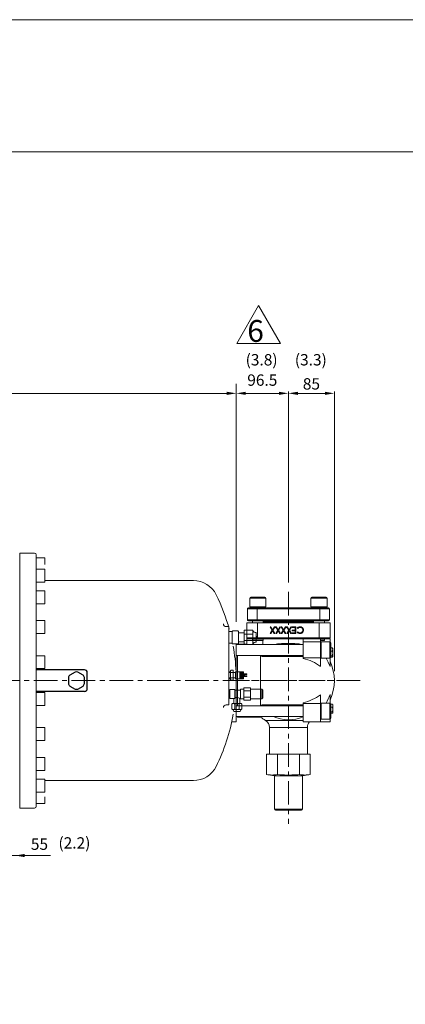
# Model space of a CAD drawing. Extents: x -9738 to -4782, y -7147 to -3435.
# Drawn here: x -8368 to -7655, y -5257 to -3435 of the extents above; entities that cross this region are included whole.
import ezdxf
from ezdxf.enums import TextEntityAlignment as Align

# ---------------------------------------------------------------- set-up
doc = ezdxf.new("R2010")
doc.units = 0
doc.header["$LTSCALE"] = 35
doc.header["$MEASUREMENT"] = 0
doc.linetypes.add('CENTER', pattern=[2, 1.25, -0.25, 0.25, -0.25])
doc.layers.get('0').update_dxf_attribs({"linetype": 'CONTINUOUS', "lineweight": 9})
for name, color, linetype, lineweight in [('CEN', 1, 'CENTER', 5), ('DIM', 2, 'CONTINUOUS', 5), ('HAT', 3, 'CONTINUOUS', 5), ('ORIN', 4, 'CONTINUOUS', 5), ('TEXT', 3, 'CONTINUOUS', 5)]:
    doc.layers.add(name, color=color, linetype=linetype, lineweight=lineweight)
doc.styles.add('STSL', font='ROMANS', dxfattribs={"bigfont": 'stsl'})

# ---------------------------------------------------------------- blocks, each defined once
blk = doc.blocks.new('CON1')
at = {"layer": 'HAT'}
for p, q in [((6.5, 10.7), (0, 10.7)), ((6.5, 11.2), (6.5, -11.3)), ((17, 12), (7.2, 12)), ((17.7, -11.3), (17.7, 11.2)), ((28.2, 8.2), (17.7, 8.2)), ((28.2, -12), (28.2, 12)), ((29.7, 13.5), (43.2, 13.5)), ((29.7, 6), (43.2, 6)), ((44.7, -12), (44.7, 12)), ((50.7, 7.6), (50.7, -7.6)), ((6.5, -10.7), (0, -10.7)), ((7.2, -12), (17, -12)), ((17.7, -8.3), (28.2, -8.3)), ((43.2, -6), (29.7, -6)), ((43.2, -13.5), (29.7, -13.5))]:
    blk.add_line(p, q, dxfattribs=at)
for centre, radius, start, end in [((7.2, 11.2), 0.75, 90, 180), ((17, 11.2), 0.75, 0, 90), ((29.7, 12), 1.5, 90, 180), ((29.7, 7.5), 1.5, 180, 270), ((29.7, 4.5), 1.5, 90, 180), ((43.2, 12), 1.5, 0, 90), ((43.2, 7.5), 1.5, 270, 0), ((43.2, 4.5), 1.5, 0, 90), ((50.5, 15.4), 6.7, 210.4122, 267.5202), ((49.2, 7.6), 1.5, 0, 48.8141), ((45, -0.3), 6.78, 327.7106, 32.2894), ((7.2, -11.3), 0.75, 180, 270), ((17, -11.3), 0.75, 270, 0), ((29.7, -4.5), 1.5, 180, 270), ((29.7, -7.5), 1.5, 90, 180), ((29.7, -12), 1.5, 180, 270), ((43.2, -4.5), 1.5, 270, 0), ((43.2, -7.5), 1.5, 0, 90), ((43.2, -12), 1.5, 270, 0), ((50.5, -15.4), 6.7, 92.4798, 149.5878), ((49.2, -7.6), 1.5, 311.1859, 0)]:
    blk.add_arc(centre, radius, start, end, dxfattribs=at)
blk = doc.blocks.new('*X0')
at = {"color": 0}
for p, q in [((109.9, 105.5), (110.3, 105.5)), ((109.9, 104.5), (110.3, 104.5)), ((109.9, 103.4), (110.3, 103.4)), ((109.9, 102.3), (110.3, 102.3)), ((109.9, 101.2), (110.3, 101.2)), ((109.9, 100.1), (110.3, 100.1)), ((109.9, 99.1), (110.3, 99.1)), ((109.9, 98), (110.3, 98)), ((109.9, 96.9), (110.3, 96.9)), ((109.9, 95.8), (110.3, 95.8)), ((109.9, 94.7), (110.3, 94.7)), ((109.9, 93.6), (110.3, 93.6)), ((110.3, 105.5), (110.6, 106.1)), ((110.6, 105), (110.3, 105.5)), ((110.3, 104.5), (110.6, 105)), ((110.6, 103.9), (110.3, 104.5)), ((110.3, 103.4), (110.6, 103.9)), ((110.6, 102.8), (110.3, 103.4)), ((110.3, 102.3), (110.6, 102.8)), ((110.6, 101.8), (110.3, 102.3)), ((110.3, 101.2), (110.6, 101.8)), ((110.6, 100.7), (110.3, 101.2)), ((110.3, 100.1), (110.6, 100.7)), ((110.6, 99.6), (110.3, 100.1)), ((110.3, 99.1), (110.6, 99.6)), ((110.6, 98.5), (110.3, 99.1)), ((110.3, 98), (110.6, 98.5)), ((110.6, 97.4), (110.3, 98)), ((110.3, 96.9), (110.6, 97.4)), ((110.6, 96.3), (110.3, 96.9)), ((110.3, 95.8), (110.6, 96.3)), ((110.6, 95.3), (110.3, 95.8)), ((110.3, 94.7), (110.6, 95.3)), ((110.6, 94.2), (110.3, 94.7)), ((110.3, 93.6), (110.6, 94.2)), ((110.5, 93.3), (110.3, 93.6)), ((110.6, 106.1), (110.5, 106.3)), ((110.6, 106.1), (111.2, 106.1)), ((110.6, 105), (111.2, 105)), ((110.6, 103.9), (111.2, 103.9)), ((110.6, 102.8), (111.2, 102.8)), ((110.6, 101.8), (111.2, 101.8)), ((110.6, 100.7), (111.2, 100.7)), ((110.6, 99.6), (111.2, 99.6)), ((110.6, 98.5), (111.2, 98.5)), ((110.6, 97.4), (111.2, 97.4)), ((110.6, 96.3), (111.2, 96.3)), ((110.6, 95.3), (111.2, 95.3)), ((110.6, 94.2), (111.2, 94.2)), ((111.2, 106.1), (111.4, 106.3)), ((111.6, 105.5), (111.2, 106.1)), ((111.2, 105), (111.6, 105.5)), ((111.6, 104.5), (111.2, 105)), ((111.2, 103.9), (111.6, 104.5)), ((111.6, 103.4), (111.2, 103.9)), ((111.2, 102.8), (111.6, 103.4)), ((111.6, 102.3), (111.2, 102.8)), ((111.2, 101.8), (111.6, 102.3)), ((111.6, 101.2), (111.2, 101.8)), ((111.2, 100.7), (111.6, 101.2)), ((111.6, 100.1), (111.2, 100.7)), ((111.2, 99.6), (111.6, 100.1)), ((111.6, 99.1), (111.2, 99.6)), ((111.2, 98.5), (111.6, 99.1)), ((111.6, 98), (111.2, 98.5)), ((111.2, 97.4), (111.6, 98)), ((111.6, 96.9), (111.2, 97.4)), ((111.2, 96.3), (111.6, 96.9)), ((111.6, 95.8), (111.2, 96.3)), ((111.2, 95.3), (111.6, 95.8)), ((111.6, 94.7), (111.2, 95.3)), ((111.2, 94.2), (111.6, 94.7)), ((111.6, 93.6), (111.2, 94.2)), ((111.3, 93.3), (111.6, 93.6)), ((111.6, 105.5), (112.2, 105.5)), ((111.6, 104.5), (112.2, 104.5)), ((111.6, 103.4), (112.2, 103.4)), ((111.6, 102.3), (112.2, 102.3)), ((111.6, 101.2), (112.2, 101.2)), ((111.6, 100.1), (112.2, 100.1)), ((111.6, 99.1), (112.2, 99.1)), ((111.6, 98), (112.2, 98)), ((111.6, 96.9), (112.2, 96.9)), ((111.6, 95.8), (112.2, 95.8)), ((111.6, 94.7), (112.2, 94.7)), ((111.6, 93.6), (112.2, 93.6)), ((112.2, 105.5), (112.5, 106.1)), ((112.5, 105), (112.2, 105.5)), ((112.2, 104.5), (112.5, 105)), ((112.5, 103.9), (112.2, 104.5)), ((112.2, 103.4), (112.5, 103.9)), ((112.5, 102.8), (112.2, 103.4)), ((112.2, 102.3), (112.5, 102.8)), ((112.5, 101.8), (112.2, 102.3)), ((112.2, 101.2), (112.5, 101.8)), ((112.5, 100.7), (112.2, 101.2)), ((112.2, 100.1), (112.5, 100.7)), ((112.5, 99.6), (112.2, 100.1)), ((112.2, 99.1), (112.5, 99.6)), ((112.5, 98.5), (112.2, 99.1)), ((112.2, 98), (112.5, 98.5)), ((112.5, 97.4), (112.2, 98)), ((112.2, 96.9), (112.5, 97.4)), ((112.5, 96.3), (112.2, 96.9)), ((112.2, 95.8), (112.5, 96.3)), ((112.5, 95.3), (112.2, 95.8)), ((112.2, 94.7), (112.5, 95.3)), ((112.5, 94.2), (112.2, 94.7)), ((112.2, 93.6), (112.5, 94.2)), ((112.4, 93.3), (112.2, 93.6)), ((112.5, 106.1), (112.4, 106.3)), ((112.5, 106.1), (113.1, 106.1)), ((112.5, 105), (113.1, 105)), ((112.5, 103.9), (113.1, 103.9)), ((112.5, 102.8), (113.1, 102.8)), ((112.5, 101.8), (113.1, 101.8)), ((112.5, 100.7), (113.1, 100.7)), ((112.5, 99.6), (113.1, 99.6)), ((112.5, 98.5), (113.1, 98.5)), ((112.5, 97.4), (113.1, 97.4)), ((112.5, 96.3), (113.1, 96.3)), ((112.5, 95.3), (113.1, 95.3)), ((112.5, 94.2), (113.1, 94.2)), ((113.1, 106.1), (113.2, 106.3)), ((113.4, 105.5), (113.1, 106.1)), ((113.1, 105), (113.4, 105.5)), ((113.4, 104.5), (113.1, 105)), ((113.1, 103.9), (113.4, 104.5)), ((113.4, 103.4), (113.1, 103.9)), ((113.1, 102.8), (113.4, 103.4)), ((113.4, 102.3), (113.1, 102.8)), ((113.1, 101.8), (113.4, 102.3)), ((113.4, 101.2), (113.1, 101.8)), ((113.1, 100.7), (113.4, 101.2)), ((113.4, 100.1), (113.1, 100.7)), ((113.1, 99.6), (113.4, 100.1)), ((113.4, 99.1), (113.1, 99.6)), ((113.1, 98.5), (113.4, 99.1)), ((113.4, 98), (113.1, 98.5)), ((113.1, 97.4), (113.4, 98)), ((113.4, 96.9), (113.1, 97.4)), ((113.1, 96.3), (113.4, 96.9)), ((113.4, 95.8), (113.1, 96.3)), ((113.1, 95.3), (113.4, 95.8)), ((113.4, 94.7), (113.1, 95.3)), ((113.1, 94.2), (113.4, 94.7)), ((113.4, 93.6), (113.1, 94.2)), ((113.2, 93.3), (113.4, 93.6)), ((113.4, 105.5), (114.1, 105.5)), ((113.4, 104.5), (114.1, 104.5)), ((113.4, 103.4), (114.1, 103.4)), ((113.4, 102.3), (114.1, 102.3)), ((113.4, 101.2), (114.1, 101.2)), ((113.4, 100.1), (114.1, 100.1)), ((113.4, 99.1), (114.1, 99.1)), ((113.4, 98), (114.1, 98)), ((113.4, 96.9), (114.1, 96.9)), ((113.4, 95.8), (114.1, 95.8)), ((113.4, 94.7), (114.1, 94.7)), ((113.4, 93.6), (114.1, 93.6)), ((114.1, 105.5), (114.4, 106.1)), ((114.4, 105), (114.1, 105.5)), ((114.1, 104.5), (114.4, 105)), ((114.4, 103.9), (114.1, 104.5)), ((114.1, 103.4), (114.4, 103.9)), ((114.4, 102.8), (114.1, 103.4)), ((114.1, 102.3), (114.4, 102.8)), ((114.4, 101.8), (114.1, 102.3)), ((114.1, 101.2), (114.4, 101.8)), ((114.4, 100.7), (114.1, 101.2)), ((114.1, 100.1), (114.4, 100.7)), ((114.4, 99.6), (114.1, 100.1)), ((114.1, 99.1), (114.4, 99.6)), ((114.4, 98.5), (114.1, 99.1)), ((114.1, 98), (114.4, 98.5)), ((114.4, 97.4), (114.1, 98)), ((114.1, 96.9), (114.4, 97.4)), ((114.4, 96.3), (114.1, 96.9)), ((114.1, 95.8), (114.4, 96.3)), ((114.4, 95.3), (114.1, 95.8)), ((114.1, 94.7), (114.4, 95.3)), ((114.4, 94.2), (114.1, 94.7)), ((114.1, 93.6), (114.4, 94.2)), ((114.3, 93.3), (114.1, 93.6)), ((114.4, 106.1), (114.3, 106.3)), ((114.4, 106.1), (115, 106.1)), ((114.4, 105), (115, 105)), ((114.4, 103.9), (115, 103.9)), ((114.4, 102.8), (115, 102.8)), ((114.4, 101.8), (115, 101.8)), ((114.4, 100.7), (115, 100.7)), ((114.4, 99.6), (115, 99.6)), ((114.4, 98.5), (115, 98.5)), ((114.4, 97.4), (115, 97.4)), ((114.4, 96.3), (115, 96.3)), ((114.4, 95.3), (115, 95.3)), ((114.4, 94.2), (115, 94.2)), ((115, 106.1), (115.1, 106.3)), ((115.3, 105.5), (115, 106.1)), ((115, 105), (115.3, 105.5)), ((115.3, 104.5), (115, 105)), ((115, 103.9), (115.3, 104.5)), ((115.3, 103.4), (115, 103.9)), ((115, 102.8), (115.3, 103.4)), ((115.3, 102.3), (115, 102.8)), ((115, 101.8), (115.3, 102.3)), ((115.3, 101.2), (115, 101.8)), ((115, 100.7), (115.3, 101.2)), ((115.3, 100.1), (115, 100.7)), ((115, 99.6), (115.3, 100.1)), ((115.3, 99.1), (115, 99.6)), ((115, 98.5), (115.3, 99.1)), ((115.3, 98), (115, 98.5)), ((115, 97.4), (115.3, 98)), ((115.3, 96.9), (115, 97.4)), ((115, 96.3), (115.3, 96.9)), ((115.3, 95.8), (115, 96.3)), ((115, 95.3), (115.3, 95.8)), ((115.3, 94.7), (115, 95.3)), ((115, 94.2), (115.3, 94.7)), ((115.3, 93.6), (115, 94.2)), ((115.1, 93.3), (115.3, 93.6)), ((115.3, 105.5), (115.9, 105.5)), ((115.3, 104.5), (115.9, 104.5)), ((115.3, 103.4), (115.9, 103.4)), ((115.3, 102.3), (115.9, 102.3)), ((115.3, 101.2), (115.9, 101.2)), ((115.3, 100.1), (115.9, 100.1)), ((115.3, 99.1), (115.9, 99.1)), ((115.3, 98), (115.9, 98)), ((115.3, 96.9), (115.9, 96.9)), ((115.3, 95.8), (115.9, 95.8)), ((115.3, 94.7), (115.9, 94.7)), ((115.3, 93.6), (115.9, 93.6)), ((115.9, 105.5), (116.2, 106.1)), ((116.2, 105), (115.9, 105.5)), ((115.9, 104.5), (116.2, 105)), ((116.2, 103.9), (115.9, 104.5)), ((115.9, 103.4), (116.2, 103.9)), ((116.2, 102.8), (115.9, 103.4)), ((115.9, 102.3), (116.2, 102.8)), ((116.2, 101.8), (115.9, 102.3)), ((115.9, 101.2), (116.2, 101.8)), ((116.2, 100.7), (115.9, 101.2)), ((115.9, 100.1), (116.2, 100.7)), ((116.2, 99.6), (115.9, 100.1)), ((115.9, 99.1), (116.2, 99.6)), ((116.2, 98.5), (115.9, 99.1)), ((115.9, 98), (116.2, 98.5)), ((116.2, 97.4), (115.9, 98)), ((115.9, 96.9), (116.2, 97.4)), ((116.2, 96.3), (115.9, 96.9)), ((115.9, 95.8), (116.2, 96.3)), ((116.2, 95.3), (115.9, 95.8)), ((115.9, 94.7), (116.2, 95.3)), ((116.2, 94.2), (115.9, 94.7)), ((115.9, 93.6), (116.2, 94.2)), ((116.2, 93.3), (115.9, 93.6)), ((116.2, 106.1), (116.1, 106.3)), ((116.2, 106.1), (116.9, 106.1)), ((116.2, 105), (116.9, 105)), ((116.2, 103.9), (116.9, 103.9)), ((116.2, 102.8), (116.9, 102.8)), ((116.2, 101.8), (116.9, 101.8)), ((116.2, 100.7), (116.9, 100.7)), ((116.2, 99.6), (116.9, 99.6)), ((116.2, 98.5), (116.9, 98.5)), ((116.2, 97.4), (116.9, 97.4)), ((116.2, 96.3), (116.9, 96.3)), ((116.2, 95.3), (116.9, 95.3)), ((116.2, 94.2), (116.9, 94.2))]:
    blk.add_line(p, q, dxfattribs=at)
blk = doc.blocks.new('CON3')
at = {"layer": 'TEXT'}
for p, q in [((3.2, 6.5), (0, 6.5)), ((3.2, 5), (0, 5)), ((3.2, 8), (3.2, -8)), ((4.2, 9), (7.2, 9)), ((4.2, 5), (7.2, 5)), ((8.2, -8), (8.2, 8)), ((8.2, 5), (12.2, 5)), ((12.2, -6.5), (12.2, 6.5)), ((12.2, 6.5), (27.2, 6.5)), ((20.2, -6.5), (20.2, 6.5)), ((27.2, -6.5), (27.2, 6.5)), ((27.2, 2.5), (33.2, 2.5)), ((29.2, -1), (29.2, 1)), ((29.2, 1), (33.2, 1)), ((33.2, 1), (33.2, 2.5)), ((3.2, -5), (0, -5)), ((3.2, -6.5), (0, -6.5)), ((4.2, -5), (7.2, -5)), ((4.2, -9), (7.2, -9)), ((8.2, -5), (12.2, -5)), ((12.2, -6.5), (27.2, -6.5)), ((27.2, -2.5), (33.2, -2.5)), ((29.2, -1), (33.2, -1)), ((33.2, -2.5), (33.2, -1))]:
    blk.add_line(p, q, dxfattribs=at)
for centre, start, end in [((4.2, 8), 90, 180), ((4.2, 6), 180, 270), ((4.2, 4), 90, 180), ((7.2, 8), 0, 90), ((7.2, 6), 270, 0), ((7.2, 4), 0, 90), ((4.2, -4), 180, 270), ((4.2, -6), 90, 180), ((4.2, -8), 180, 270), ((7.2, -4), 270, 0), ((7.2, -6), 0, 90), ((7.2, -8), 270, 0)]:
    blk.add_arc(centre, 1, start, end, dxfattribs=at)
at = {"layer": 'TEXT', "xscale": -1, "rotation": 180}
blk.add_blockref('*X0', (-89.6, 99.8), dxfattribs=at)
blk = doc.blocks.new('AV')
at = {"layer": 'HAT'}
for p, q in [((2.2, 7.4), (0, 7.4)), ((2.2, 8.1), (2.2, -7.9)), ((10.5, 8.6), (2.7, 8.6)), ((11, -7.9), (11, 8.1)), ((21.4, 7.6), (11, 7.6)), ((21.4, 8.6), (21.4, -8.4)), ((27.9, 9.1), (21.9, 9.1)), ((27.9, 11.1), (27.9, -10.9)), ((39.4, 11.6), (28.4, 11.6)), ((39.4, 6.1), (28.4, 6.1)), ((39.9, 11.1), (39.9, -10.9)), ((60.9, 9.2), (39.9, 9.2)), ((62.9, 7.2), (60.9, 9.2)), ((60.9, -8.8), (60.9, 9.2)), ((62.9, -6.8), (62.9, 7.2)), ((0, -7.4), (2.2, -7.4)), ((2.7, -8.4), (10.5, -8.4)), ((22.9, -17.4), (6.9, -17.4)), ((9.4, -8.4), (9.4, -17.4)), ((20.4, -17.4), (20.4, -7.9)), ((20.9, -7.4), (21.4, -7.4)), ((21.9, -8.9), (27.9, -8.9)), ((28.4, -5.9), (39.4, -5.9)), ((28.4, -11.4), (39.4, -11.4)), ((39.9, -8.8), (60.9, -8.8)), ((62.9, -6.8), (60.9, -8.8)), ((5.9, -18.4), (5.9, -27.4)), ((22.9, -28.4), (6.9, -28.4)), ((9.9, -32.4), (20, -32.4)), ((10.9, -18.4), (10.9, -27.4)), ((18.9, -27.4), (18.9, -18.4)), ((23.9, -27.4), (23.9, -18.4))]:
    blk.add_line(p, q, dxfattribs=at)
for centre, radius, start, end in [((2.7, 8.1), 0.5, 90, 180), ((10.5, 8.1), 0.5, 360, 90), ((21.9, 8.6), 0.5, 90, 180), ((28.4, 11.1), 0.5, 90, 180), ((28.4, 6.6), 0.5, 180, 270), ((28.4, 5.6), 0.5, 90, 180), ((39.4, 11.1), 0.5, 0, 90), ((39.4, 6.6), 0.5, 270, 0), ((39.4, 5.6), 0.5, 0, 90), ((2.7, -7.9), 0.5, 180, 270), ((6.9, -18.4), 1, 90, 180), ((9.9, -18.4), 1, 0, 90), ((10.5, -7.9), 0.5, 270, 360), ((11.9, -18.4), 1, 90, 180), ((15.4, -14.2), 8.04, 51.5646, 123.7214), ((17.9, -18.4), 1, 0, 90), ((19.9, -18.4), 1, 90, 180), ((20.9, -7.9), 0.5, 90, 180), ((21.9, -8.4), 0.5, 180, 270), ((22.9, -18.4), 1, 0, 90), ((28.4, -5.4), 0.5, 180, 270), ((28.4, -6.4), 0.5, 90, 180), ((28.4, -10.9), 0.5, 180, 270), ((39.4, -5.4), 0.5, 270, 0), ((39.4, -6.4), 0.5, 0, 90), ((39.4, -10.9), 0.5, 270, 0), ((6.9, -27.4), 1, 180, 270), ((4.7, -32.2), 4.47, 2.4798, 59.5878), ((9.9, -31.4), 1, 221.1859, 270), ((9.9, -27.4), 1, 270, 0), ((11.9, -27.4), 1, 180, 270), ((17.9, -27.4), 1, 270, 0), ((19.9, -27.4), 1, 180, 270), ((20, -31.4), 1, 270, 318.8141), ((25.2, -32.2), 4.47, 120.4122, 177.5202), ((22.9, -27.4), 1, 270, 0)]:
    blk.add_arc(centre, radius, start, end, dxfattribs=at)

msp = doc.modelspace()

# ---------------------------------------------------------------- linework, layer by layer
at = {"color": 7}
msp.add_line((-9525.5, -3678.9), (-5008.9, -3678.9), dxfattribs=at)
at = {"color": 3}
for p, q in [((-7966.5, -4033.9), (-7926.1, -3963.8)), ((-7926.1, -3963.8), (-7885.6, -4033.9)), ((-7885.6, -4033.9), (-7966.5, -4033.9))]:
    msp.add_line(p, q, dxfattribs=at)
at = {"color": 1}
msp.add_lwpolyline([(-9738.1, -3434.6), (-4782.5, -3434.6), (-4782.5, -7147.4), (-9738.1, -7147.4)], close=True, dxfattribs=at)
at = {"layer": 'CEN'}
for p, q in [((-7870.9, -4493.5), (-7870.9, -4922.7)), ((-7738.2, -4657.7), (-8735.7, -4657.7)), ((-7986.5, -4657.7), (-7754.1, -4657.7))]:
    msp.add_line(p, q, dxfattribs=at)
at = {"layer": 'DIM'}
for p, q in [((-7967.4, -4108.6), (-7967.4, -4122.6)), ((-7984.9, -4126.1), (-9254.9, -4126.1)), ((-7967.4, -4548.9), (-7967.4, -4122.6)), ((-7949.9, -4126.1), (-7888.4, -4126.1)), ((-7870.9, -4476), (-7870.9, -4122.6)), ((-7870.9, -4476), (-7870.9, -4122.6)), ((-7853.4, -4126.1), (-7803.4, -4126.1)), ((-7785.9, -4640.2), (-7785.9, -4122.6)), ((-8337.4, -4535.8), (-8337.4, -4535.5)), ((-8311, -4981.4), (-8466.4, -4981.4))]:
    msp.add_line(p, q, dxfattribs=at)
for points in [[(-7984.9, -4123.2), (-7984.9, -4129), (-7967.4, -4126.1)], [(-7949.9, -4123.2), (-7949.9, -4129), (-7967.4, -4126.1)], [(-7888.4, -4123.2), (-7888.4, -4129), (-7870.9, -4126.1)], [(-7853.4, -4123.2), (-7853.4, -4129), (-7870.9, -4126.1)], [(-7803.4, -4123.2), (-7803.4, -4129), (-7785.9, -4126.1)], [(-8358.9, -4978.5), (-8358.9, -4984.3), (-8376.4, -4981.4)]]:
    msp.add_solid(points, dxfattribs=at)
at = {"layer": 'HAT'}
for p, q in [((-7942.5, -4505.2), (-7942.5, -4521.2)), ((-7917.9, -4505.2), (-7942.5, -4505.2)), ((-7940.5, -4503.2), (-7919.1, -4503.2)), ((-7919.1, -4503.2), (-7914.5, -4503.2)), ((-7912.5, -4505.2), (-7917.9, -4505.2)), ((-7912.5, -4521.2), (-7912.5, -4505.2)), ((-7829.4, -4505.2), (-7829.4, -4521.2)), ((-7799.4, -4505.2), (-7829.4, -4505.2)), ((-7827.4, -4503.2), (-7801.4, -4503.2)), ((-7799.4, -4521.2), (-7799.4, -4505.2)), ((-7928.9, -4525.2), (-7946.9, -4525.2)), ((-7946.9, -4545.2), (-7946.9, -4525.2)), ((-7944.9, -4523.2), (-7928.9, -4523.2)), ((-7942.5, -4521.2), (-7917.9, -4521.2)), ((-7928.9, -4525.2), (-7928.9, -4523.2)), ((-7928.9, -4523.2), (-7812.9, -4523.2)), ((-7812.9, -4525.2), (-7928.9, -4525.2)), ((-7928.9, -4525.2), (-7928.9, -4545.2)), ((-7917.9, -4521.2), (-7912.5, -4521.2)), ((-7829.4, -4521.2), (-7799.4, -4521.2)), ((-7812.9, -4525.2), (-7812.9, -4523.2)), ((-7812.9, -4523.2), (-7796.9, -4523.2)), ((-7812.9, -4545.2), (-7812.9, -4525.2)), ((-7794.9, -4525.2), (-7812.9, -4525.2)), ((-7794.9, -4525.2), (-7794.9, -4545.2)), ((-7947.9, -4578.7), (-7947.9, -4550.7)), ((-7947.9, -4550.7), (-7927.9, -4550.7)), ((-7946.9, -4545.2), (-7928.9, -4545.2)), ((-7928.9, -4547.2), (-7944.9, -4547.2)), ((-7937.5, -4547.2), (-7937.5, -4550.7)), ((-7928.9, -4545.2), (-7812.9, -4545.2)), ((-7928.9, -4545.2), (-7928.9, -4547.2)), ((-7812.9, -4547.2), (-7928.9, -4547.2)), ((-7813.9, -4550.7), (-7927.9, -4550.7)), ((-7927.9, -4550.7), (-7927.9, -4578.7)), ((-7917.5, -4550.7), (-7917.5, -4547.2)), ((-7824.4, -4548.2), (-7917.5, -4548.2)), ((-7824.4, -4549.2), (-7917.5, -4549.2)), ((-7824.4, -4547.2), (-7824.4, -4550.7)), ((-7813.9, -4578.7), (-7813.9, -4550.7)), ((-7813.9, -4550.7), (-7793.9, -4550.7)), ((-7812.9, -4545.2), (-7794.9, -4545.2)), ((-7812.9, -4545.2), (-7812.9, -4547.2)), ((-7796.9, -4547.2), (-7812.9, -4547.2)), ((-7804.4, -4550.7), (-7804.4, -4547.2)), ((-7793.9, -4550.7), (-7793.9, -4578.7)), ((-7900.8, -4564.5), (-7904.7, -4558.3)), ((-7904.7, -4558.3), (-7903.5, -4558.3)), ((-7904.6, -4570.3), (-7900.8, -4564.5)), ((-7903.3, -4570.3), (-7904.6, -4570.3)), ((-7903.5, -4558.3), (-7900.2, -4563.5)), ((-7900.2, -4565.4), (-7903.3, -4570.3)), ((-7900.2, -4563.5), (-7896.9, -4558.3)), ((-7897, -4570.3), (-7900.2, -4565.4)), ((-7895.6, -4558.3), (-7899.6, -4564.5)), ((-7899.6, -4564.5), (-7895.8, -4570.3)), ((-7895.8, -4570.3), (-7897, -4570.3)), ((-7896.9, -4558.3), (-7895.6, -4558.3)), ((-7890.6, -4564.5), (-7894.6, -4558.3)), ((-7894.6, -4558.3), (-7893.3, -4558.3)), ((-7894.4, -4570.3), (-7890.6, -4564.5)), ((-7893.2, -4570.3), (-7894.4, -4570.3)), ((-7893.3, -4558.3), (-7890, -4563.5)), ((-7890, -4565.4), (-7893.2, -4570.3)), ((-7890, -4563.5), (-7886.7, -4558.3)), ((-7886.9, -4570.3), (-7890, -4565.4)), ((-7885.5, -4558.3), (-7889.4, -4564.5)), ((-7889.4, -4564.5), (-7885.6, -4570.3)), ((-7885.6, -4570.3), (-7886.9, -4570.3)), ((-7886.7, -4558.3), (-7885.5, -4558.3)), ((-7880.5, -4564.5), (-7884.4, -4558.3)), ((-7884.4, -4558.3), (-7883.2, -4558.3)), ((-7884.3, -4570.3), (-7880.5, -4564.5)), ((-7883, -4570.3), (-7884.3, -4570.3)), ((-7883.2, -4558.3), (-7879.9, -4563.5)), ((-7879.9, -4565.4), (-7883, -4570.3)), ((-7879.9, -4563.5), (-7876.6, -4558.3)), ((-7876.7, -4570.3), (-7879.9, -4565.4)), ((-7875.3, -4558.3), (-7879.2, -4564.5)), ((-7879.2, -4564.5), (-7875.5, -4570.3)), ((-7875.5, -4570.3), (-7876.7, -4570.3)), ((-7876.6, -4558.3), (-7875.3, -4558.3)), ((-7870.3, -4564.5), (-7874.3, -4558.3)), ((-7874.3, -4558.3), (-7873, -4558.3)), ((-7874.1, -4570.3), (-7870.3, -4564.5)), ((-7872.9, -4570.3), (-7874.1, -4570.3)), ((-7873, -4558.3), (-7869.7, -4563.5)), ((-7869.7, -4565.4), (-7872.9, -4570.3)), ((-7869.7, -4563.5), (-7866.4, -4558.3)), ((-7866.6, -4570.3), (-7869.7, -4565.4)), ((-7865.2, -4558.3), (-7869.1, -4564.5)), ((-7869.1, -4564.5), (-7865.3, -4570.3)), ((-7865.3, -4570.3), (-7866.6, -4570.3)), ((-7866.4, -4558.3), (-7865.2, -4558.3)), ((-7864, -4559.6), (-7864, -4558.3)), ((-7864, -4558.3), (-7857.3, -4558.3)), ((-7858.3, -4559.6), (-7864, -4559.6)), ((-7864, -4565.4), (-7864, -4564.2)), ((-7864, -4564.2), (-7858.3, -4564.2)), ((-7858.3, -4565.4), (-7864, -4565.4)), ((-7864, -4570.3), (-7864, -4569.1)), ((-7864, -4569.1), (-7858.3, -4569.1)), ((-7857.3, -4570.3), (-7864, -4570.3)), ((-7858.3, -4564.2), (-7858.3, -4559.6)), ((-7858.3, -4569.1), (-7858.3, -4565.4)), ((-7857.3, -4558.3), (-7857.3, -4570.3)), ((-7853.8, -4561.3), (-7854.8, -4560.5)), ((-7854.8, -4568.1), (-7853.8, -4567.4)), ((-7843.4, -4591.1), (-7967.4, -4591.1)), ((-7967.4, -4591.1), (-7967.4, -4724.3)), ((-7947.9, -4590.2), (-7964.9, -4590.2)), ((-7964.9, -4590.2), (-7964.9, -4591.1)), ((-7947.9, -4578.7), (-7927.9, -4578.7)), ((-7947.9, -4591.1), (-7947.9, -4578.7)), ((-7927.9, -4580.7), (-7945.9, -4580.7)), ((-7937.5, -4580.7), (-7937.5, -4582.7)), ((-7937.5, -4582.7), (-7937, -4583.2)), ((-7937.5, -4582.7), (-7917.5, -4582.7)), ((-7918, -4583.2), (-7937, -4583.2)), ((-7927.9, -4578.7), (-7813.9, -4578.7)), ((-7927.9, -4578.7), (-7927.9, -4580.7)), ((-7813.9, -4580.7), (-7927.9, -4580.7)), ((-7918.2, -4591.1), (-7918.2, -4583.2)), ((-7918, -4583.2), (-7917.5, -4582.7)), ((-7917.5, -4582.7), (-7917.5, -4580.7)), ((-7843.4, -4580.7), (-7843.4, -4586)), ((-7843.4, -4615.3), (-7843.4, -4586)), ((-7811.4, -4586), (-7843.4, -4586)), ((-7813.9, -4578.7), (-7793.9, -4578.7)), ((-7813.9, -4578.7), (-7813.9, -4580.7)), ((-7795.9, -4580.7), (-7813.9, -4580.7)), ((-7811.4, -4586), (-7811.4, -4580.7)), ((-7811.4, -4582.7), (-7804.4, -4582.7)), ((-7804.9, -4583.2), (-7811.4, -4583.2)), ((-7811.4, -4615.3), (-7811.4, -4586)), ((-7794.4, -4586.1), (-7810.4, -4586.1)), ((-7810.4, -4586.1), (-7810.4, -4604.6)), ((-7804.9, -4583.2), (-7804.4, -4582.7)), ((-7804.4, -4582.7), (-7804.4, -4580.7)), ((-7793.9, -4580.7), (-7795.9, -4580.7)), ((-7794.4, -4604.6), (-7794.4, -4586.1)), ((-7793.9, -4586.2), (-7793.9, -4580.7)), ((-7792.4, -4588.1), (-7792.4, -4604.1)), ((-7810.4, -4604.6), (-7810.4, -4616.1)), ((-7794.4, -4616.1), (-7794.4, -4604.6)), ((-7789.6, -4597.3), (-7792.4, -4597.3)), ((-7789.6, -4603.1), (-7792.4, -4603.1)), ((-7792.4, -4604.1), (-7792.4, -4614.1)), ((-7789.2, -4597.9), (-7789.6, -4597.3)), ((-7788.9, -4598.2), (-7789.1, -4597.8)), ((-7788.9, -4598.2), (-7788.9, -4600.2)), ((-7788.9, -4600.2), (-7788.9, -4607.3)), ((-7788.9, -4607.3), (-7788.9, -4612.9)), ((-7967.4, -4611.1), (-7843.4, -4611.1)), ((-7964.9, -4611.1), (-7964.9, -4657.7)), ((-7922.6, -4611.1), (-7922.6, -4704.3)), ((-7843.4, -4613.1), (-7916.1, -4613.1)), ((-7843.4, -4615.3), (-7811.4, -4615.3)), ((-7843.4, -4616.8), (-7843.4, -4615.3)), ((-7811.4, -4631.3), (-7811.4, -4615.3)), ((-7810.4, -4616.1), (-7794.4, -4616.1)), ((-7793.9, -4631.8), (-7793.9, -4616.1)), ((-7789.6, -4611.6), (-7792.4, -4611.6)), ((-7789.6, -4614.2), (-7792.4, -4614.2)), ((-7789.1, -4613.6), (-7788.9, -4613.2)), ((-7788.9, -4613.2), (-7788.9, -4612.9)), ((-7964.9, -4657.7), (-7964.9, -4704.3)), ((-7843.4, -4700.1), (-7843.4, -4698.7)), ((-7843.4, -4700.1), (-7811.4, -4700.1)), ((-7843.4, -4734.3), (-7843.4, -4700.1)), ((-7811.4, -4700.1), (-7811.4, -4684.1)), ((-7811.4, -4734.3), (-7811.4, -4700.1)), ((-7794.4, -4699.3), (-7810.4, -4699.3)), ((-7810.4, -4699.3), (-7810.4, -4729.3)), ((-7794.4, -4729.3), (-7794.4, -4699.3)), ((-7793.9, -4699.3), (-7793.9, -4683.6)), ((-7843.4, -4704.3), (-7967.4, -4704.3)), ((-7843.4, -4702.3), (-7916.1, -4702.3)), ((-7789.6, -4701.2), (-7792.4, -4701.2)), ((-7792.4, -4701.3), (-7792.4, -4727.3)), ((-7789.6, -4706.8), (-7792.4, -4706.8)), ((-7789.6, -4715.3), (-7792.4, -4715.3)), ((-7789.6, -4718.2), (-7792.4, -4718.2)), ((-7789.2, -4701.7), (-7789.6, -4701.2)), ((-7788.9, -4702.2), (-7789.2, -4701.7)), ((-7789.2, -4717.7), (-7788.9, -4717.2)), ((-7788.9, -4702.2), (-7788.9, -4704)), ((-7788.9, -4711.1), (-7788.9, -4704)), ((-7788.9, -4711.1), (-7788.9, -4716.8)), ((-7788.9, -4716.8), (-7788.9, -4717.2)), ((-7967.4, -4724.3), (-7843.4, -4724.3)), ((-7964.9, -4724.3), (-7964.9, -4725.2)), ((-7964.9, -4725.2), (-7922.6, -4725.2)), ((-7922.6, -4724.3), (-7922.6, -4725.2)), ((-7913.4, -4731.3), (-7843.4, -4731.3)), ((-7843.4, -4734.3), (-7811.4, -4734.3)), ((-7811.4, -4734.3), (-7793.9, -4734.3)), ((-7810.4, -4729.3), (-7794.4, -4729.3)), ((-7793.9, -4734.3), (-7793.9, -4729.2)), ((-7905.9, -4744.3), (-7905.9, -4793.7)), ((-7835.9, -4744.3), (-7905.9, -4744.3)), ((-7835.9, -4793.7), (-7835.9, -4744.3)), ((-7911.3, -4831.7), (-7911.3, -4793.7)), ((-7901.2, -4793.7), (-7911.3, -4793.7)), ((-7891.1, -4793.7), (-7901.2, -4793.7)), ((-7891.1, -4831.7), (-7891.1, -4793.7)), ((-7870.9, -4793.7), (-7891.1, -4793.7)), ((-7850.7, -4793.7), (-7870.9, -4793.7)), ((-7850.7, -4831.7), (-7850.7, -4793.7)), ((-7840.6, -4793.7), (-7850.7, -4793.7)), ((-7830.5, -4793.7), (-7840.6, -4793.7)), ((-7830.5, -4831.7), (-7830.5, -4793.7)), ((-7911.3, -4831.7), (-7896.9, -4833.7)), ((-7896.9, -4833.7), (-7896.9, -4895.7)), ((-7870.9, -4833.7), (-7896.9, -4833.7)), ((-7844.9, -4833.7), (-7870.9, -4833.7)), ((-7844.9, -4833.7), (-7830.5, -4831.7)), ((-7844.9, -4895.7), (-7844.9, -4833.7)), ((-7896.9, -4895.7), (-7870.9, -4895.7)), ((-7870.9, -4897.7), (-7894.9, -4897.7)), ((-7870.9, -4895.7), (-7844.9, -4895.7)), ((-7846.9, -4897.7), (-7870.9, -4897.7))]:
    msp.add_line(p, q, dxfattribs=at)
for centre, radius, start, end in [((-7940.5, -4505.2), 2, 90, 180), ((-7914.5, -4505.2), 2, 0, 90), ((-7827.4, -4505.2), 2, 90, 180), ((-7801.4, -4505.2), 2, 0, 90), ((-7944.9, -4525.2), 2, 90, 180), ((-7940.5, -4521.2), 2, 180, 270), ((-7914.5, -4521.2), 2, 270, 0), ((-7827.4, -4521.2), 2, 180, 270), ((-7801.4, -4521.2), 2, 270, 0), ((-7796.9, -4525.2), 2, 0, 90), ((-7944.9, -4545.2), 2, 180, 270), ((-7796.9, -4545.2), 2, 270, 0), ((-7945.9, -4578.7), 2, 180, 270), ((-7810.4, -4588.1), 2, 90, 120), ((-7795.9, -4578.7), 2, 270, 0), ((-7794.4, -4588.1), 2, 0, 90), ((-7864.7, -4705.9), 91.6, 54.4744, 76.5977), ((-7810.4, -4614.1), 2, 240, 270), ((-7870.9, -4657.7), 81.2, 18.5935, 30.7754), ((-7794.4, -4614.1), 2, 270, 0), ((-7870.9, -4657.7), 85, 334.9424, 25.0576), ((-7864.7, -4609.5), 91.6, 283.4023, 305.5256), ((-7810.4, -4701.3), 2, 90, 120), ((-7870.9, -4657.7), 81.2, 329.2246, 341.4065), ((-7794.4, -4701.3), 2, 0, 90), ((-7870.9, -4657.7), 85, 232.572, 240), ((-7920.9, -4744.3), 15, 0, 60), ((-7870.9, -4657.7), 72.4, 246.8864, 292.3304), ((-7820.9, -4744.3), 15, 138.0152, 180), ((-7810.4, -4727.3), 2, 240, 270), ((-7794.4, -4727.3), 2, 270, 0), ((-7894.9, -4895.7), 2, 180, 270), ((-7846.9, -4895.7), 2, 270, 0)]:
    msp.add_arc(centre, radius, start, end, dxfattribs=at)
for points, knots in [([(-7854.8, -4560.5), (-7854.4, -4560.1), (-7853.7, -4559.3), (-7851.9, -4558.3), (-7850.5, -4558.1), (-7849.6, -4558)], [0, 0, 0, 0, 0.280411, 0.560795, 1, 1, 1, 1]), ([(-7849.6, -4570.6), (-7850.1, -4570.6), (-7851.2, -4570.5), (-7852.7, -4570), (-7853.9, -4569.2), (-7854.5, -4568.5), (-7854.8, -4568.1)], [0, 0, 0, 0, 0.280045, 0.559868, 0.779944, 1, 1, 1, 1]), ([(-7849.6, -4559.3), (-7850, -4559.3), (-7850.9, -4559.3), (-7852.5, -4559.9), (-7853.3, -4560.8), (-7853.8, -4561.3)], [0, 0, 0, 0, 0.280444, 0.560725, 1, 1, 1, 1]), ([(-7853.8, -4567.4), (-7853.5, -4567.7), (-7852.9, -4568.4), (-7851.4, -4569.2), (-7850.2, -4569.3), (-7849.5, -4569.4)], [0, 0, 0, 0, 0.280315, 0.560638, 1, 1, 1, 1]), ([(-7849.6, -4558), (-7849, -4558.1), (-7848, -4558.1), (-7846.2, -4558.7), (-7845.2, -4559.6), (-7844.6, -4560.1)], [0, 0, 0, 0, 0.280789, 0.561301, 1, 1, 1, 1]), ([(-7844.2, -4564.3), (-7844.2, -4563.8), (-7844.3, -4562.8), (-7845, -4561.4), (-7846.2, -4560.2), (-7847.7, -4559.4), (-7849, -4559.3), (-7849.6, -4559.3)], [0, 0, 0, 0, 0.18679, 0.373374, 0.560142, 0.779894, 1, 1, 1, 1]), ([(-7843.1, -4564.4), (-7843.1, -4565), (-7843.2, -4566.3), (-7844.1, -4568), (-7845.5, -4569.4), (-7847.3, -4570.5), (-7848.8, -4570.6), (-7849.6, -4570.6)], [0, 0, 0, 0, 0.186795, 0.373429, 0.560241, 0.779954, 1, 1, 1, 1]), ([(-7849.5, -4569.4), (-7848.7, -4569.3), (-7847.2, -4569.1), (-7845.4, -4567.8), (-7844.3, -4566.1), (-7844.2, -4564.9), (-7844.2, -4564.3)], [0, 0, 0, 0, 0.279856, 0.559519, 0.779685, 1, 1, 1, 1]), ([(-7844.6, -4560.1), (-7844.4, -4560.5), (-7843.8, -4561.2), (-7843.2, -4562.6), (-7843.1, -4563.7), (-7843.1, -4564.4)], [0, 0, 0, 0, 0.280239, 0.560413, 1, 1, 1, 1]), ([(-7845.8, -4591.1), (-7846.3, -4591), (-7848, -4590.3), (-7851.5, -4589.8), (-7856.3, -4589.3), (-7861.5, -4589.2), (-7867, -4589.2), (-7872.6, -4589.1), (-7878.3, -4589.2), (-7883.7, -4589.3), (-7888.8, -4589.6), (-7892.9, -4590.2), (-7895.3, -4590.9), (-7896.2, -4591.1)], [0, 0, 0, 0, 0.029864, 0.114274, 0.21626, 0.318615, 0.42074, 0.529481, 0.638507, 0.747227, 0.844446, 0.941557, 1, 1, 1, 1]), ([(-7789.6, -4597.3), (-7789.4, -4597.7), (-7789, -4598.7), (-7789, -4599.7), (-7788.9, -4600.2)], [0, 0, 0, 0, 0.495458, 1, 1, 1, 1]), ([(-7788.9, -4600.2), (-7788.9, -4600.2), (-7788.9, -4600.8), (-7789.1, -4601.8), (-7789.4, -4602.6), (-7789.6, -4603.1)], [0, 0, 0, 0, 0.070084, 0.530781, 1, 1, 1, 1]), ([(-7789.6, -4603.1), (-7789.4, -4603.8), (-7789, -4605.2), (-7789, -4606.6), (-7788.9, -4607.3)], [0, 0, 0, 0, 0.495458, 1, 1, 1, 1]), ([(-7788.9, -4607.3), (-7788.9, -4607.4), (-7788.9, -4608.2), (-7789.1, -4609.6), (-7789.4, -4610.9), (-7789.6, -4611.6)], [0, 0, 0, 0, 0.070083, 0.530781, 1, 1, 1, 1]), ([(-7916.1, -4613.1), (-7916.7, -4613.1), (-7918, -4613.1), (-7919.7, -4612.7), (-7921, -4612.1), (-7921.4, -4611.3), (-7921.4, -4611.1)], [0, 0, 0, 0, 0.279931, 0.559215, 0.884056, 1, 1, 1, 1]), ([(-7789.6, -4611.6), (-7789.3, -4611.9), (-7789, -4612.3), (-7788.9, -4612.7), (-7788.9, -4612.9)], [0, 0, 0, 0, 0.731366, 1, 1, 1, 1]), ([(-7788.9, -4612.9), (-7789, -4613.2), (-7789.1, -4613.6), (-7789.5, -4614.1), (-7789.6, -4614.2)], [0, 0, 0, 0, 0.742449, 1, 1, 1, 1]), ([(-7921.5, -4704.3), (-7921.4, -4704.1), (-7921, -4703.4), (-7919.7, -4702.8), (-7917.9, -4702.3), (-7916.7, -4702.3), (-7916.1, -4702.3)], [0, 0, 0, 0, 0.103807, 0.459437, 0.729441, 1, 1, 1, 1]), ([(-7789.6, -4701.2), (-7789.3, -4701.9), (-7789, -4702.8), (-7788.9, -4703.7), (-7788.9, -4704)], [0, 0, 0, 0, 0.731367, 1, 1, 1, 1]), ([(-7788.9, -4704), (-7789, -4704.7), (-7789.1, -4705.6), (-7789.5, -4706.6), (-7789.6, -4706.8)], [0, 0, 0, 0, 0.742449, 1, 1, 1, 1]), ([(-7789.6, -4706.8), (-7789.4, -4707.5), (-7789, -4708.9), (-7789, -4710.3), (-7788.9, -4711.1)], [0, 0, 0, 0, 0.495458, 1, 1, 1, 1]), ([(-7788.9, -4711.1), (-7788.9, -4711.2), (-7788.9, -4711.9), (-7789.1, -4713.4), (-7789.4, -4714.7), (-7789.6, -4715.3)], [0, 0, 0, 0, 0.0700832, 0.5307807, 1, 1, 1, 1]), ([(-7789.6, -4715.3), (-7789.4, -4715.6), (-7789, -4716), (-7789, -4716.5), (-7788.9, -4716.8)], [0, 0, 0, 0, 0.495458, 1, 1, 1, 1]), ([(-7788.9, -4716.8), (-7788.9, -4716.8), (-7788.9, -4717.1), (-7789.1, -4717.6), (-7789.4, -4718), (-7789.6, -4718.2)], [0, 0, 0, 0, 0.070083, 0.530781, 1, 1, 1, 1]), ([(-7891.1, -4831.7), (-7892.8, -4831.9), (-7896.2, -4832.3), (-7901.2, -4832.5), (-7906.3, -4832.3), (-7909.7, -4831.9), (-7911.3, -4831.7)], [0, 0, 0, 0, 0.249367, 0.498712, 0.749345, 1, 1, 1, 1]), ([(-7850.7, -4831.7), (-7852.4, -4831.8), (-7860, -4832.3), (-7873.5, -4832.7), (-7885.2, -4832), (-7891.1, -4831.7)], [0, 0, 0, 0, 0.126081, 0.562123, 1, 1, 1, 1]), ([(-7830.5, -4831.7), (-7832.2, -4831.9), (-7835.6, -4832.3), (-7840.6, -4832.5), (-7845.7, -4832.3), (-7849, -4831.9), (-7850.7, -4831.7)], [0, 0, 0, 0, 0.249367, 0.498712, 0.749345, 1, 1, 1, 1])]:
    msp.add_open_spline(points, degree=3, knots=knots, dxfattribs=at)
at = {"layer": 'ORIN'}
for p, q in [((-8340.4, -4421.7), (-8367.4, -4421.7)), ((-8367.4, -4893.7), (-8367.4, -4421.7)), ((-8337.4, -4890.7), (-8337.4, -4424.7)), ((-8321.4, -4430.4), (-8337.4, -4430.4)), ((-8321.4, -4442.7), (-8321.4, -4430.4)), ((-8321.4, -4451.5), (-8337.4, -4451.5)), ((-8321.4, -4475.5), (-8321.4, -4451.5)), ((-8321.4, -4475.5), (-8337.4, -4475.5)), ((-8046.7, -4472.7), (-8321.4, -4472.7)), ((-8321.4, -4491.6), (-8337.4, -4491.6)), ((-8321.4, -4515.6), (-8321.4, -4491.6)), ((-8321.4, -4515.6), (-8337.4, -4515.6)), ((-8321.4, -4546.7), (-8337.4, -4546.7)), ((-8321.4, -4570.7), (-8321.4, -4546.7)), ((-8321.4, -4570.7), (-8337.4, -4570.7)), ((-7981.2, -4557.7), (-7986.2, -4557.7)), ((-7981.2, -4702.7), (-7981.2, -4557.7)), ((-7967.4, -4634.1), (-7967.4, -4594.5)), ((-8321.4, -4611.6), (-8337.4, -4611.6)), ((-8321.4, -4635.6), (-8321.4, -4611.6)), ((-8321.4, -4635.6), (-8337.4, -4635.6)), ((-8321.4, -4679.8), (-8337.4, -4679.8)), ((-8321.4, -4679.8), (-8321.4, -4703.8)), ((-8321.4, -4703.8), (-8337.4, -4703.8)), ((-7981.2, -4702.7), (-7986.2, -4702.7)), ((-7967.4, -4733.7), (-7975.6, -4733.7)), ((-7967.4, -4733.7), (-7967.4, -4721.2)), ((-8321.4, -4744.7), (-8337.4, -4744.7)), ((-8321.4, -4744.7), (-8321.4, -4768.7)), ((-8321.4, -4768.7), (-8337.4, -4768.7)), ((-8321.4, -4799.9), (-8337.4, -4799.9)), ((-8321.4, -4799.9), (-8321.4, -4823.9)), ((-8321.4, -4823.9), (-8337.4, -4823.9)), ((-8321.4, -4840), (-8337.4, -4840)), ((-8321.4, -4840), (-8321.4, -4864)), ((-8046.7, -4842.7), (-8321.4, -4842.7)), ((-8321.4, -4864), (-8337.4, -4864)), ((-8321.4, -4872.7), (-8321.4, -4885)), ((-8340.4, -4893.7), (-8367.4, -4893.7)), ((-8321.4, -4885), (-8337.4, -4885))]:
    msp.add_line(p, q, dxfattribs=at)
at = {"layer": 'ORIN', "lineweight": 30}
for p, q in [((-8247.9, -4637.7), (-8337.4, -4637.7)), ((-8242.9, -4672.7), (-8242.9, -4642.7)), ((-8247.9, -4677.7), (-8337.4, -4677.7))]:
    msp.add_line(p, q, dxfattribs=at)
for points in [[(-8265.6, -4641.9), (-8275.3, -4647.5)], [(-8265.6, -4641.9), (-8275.3, -4647.5)], [(-8250.6, -4647.5), (-8260.3, -4641.9)], [(-8250.6, -4647.5), (-8260.3, -4641.9)], [(-8277.9, -4652.1), (-8277.9, -4663.3)], [(-8277.9, -4652.1), (-8277.9, -4663.3)], [(-8247.9, -4663.3), (-8247.9, -4652.1)], [(-8247.9, -4663.3), (-8247.9, -4652.1)], [(-8275.3, -4667.9), (-8265.6, -4673.5)], [(-8275.3, -4667.9), (-8265.6, -4673.5)], [(-8260.3, -4673.5), (-8250.6, -4667.9)], [(-8260.3, -4673.5), (-8250.6, -4667.9)]]:
    msp.add_lwpolyline(points, dxfattribs=at)
at = {"layer": 'ORIN'}
for centre, radius, start, end in [((-8340.4, -4424.7), 3, 0, 90), ((-8046.7, -4519.7), 47, 26.3421, 90), ((-8325.4, -4657.7), 358, 15.3845, 26.3421), ((-7986.2, -4552.7), 5, 180, 270), ((-8325.4, -4657.7), 358, 2.6417, 10.2299), ((-8325.4, -4657.7), 358, 357.93, 0.0298), ((-7986.2, -4707.7), 5, 90, 180), ((-8325.4, -4657.7), 358, 333.6579, 349.9689), ((-8046.7, -4795.7), 47, 270, 333.6579), ((-8340.4, -4890.7), 3, 270, 0)]:
    msp.add_arc(centre, radius, start, end, dxfattribs=at)
at = {"layer": 'ORIN', "lineweight": 30}
for centre, radius, start, end in [((-8262.9, -4657.7), 16, 80.3641, 99.6359), ((-8262.9, -4657.7), 16, 80.3641, 99.6359), ((-8247.9, -4642.7), 5, 0, 90), ((-8262.9, -4657.7), 16, 140.3641, 159.6359), ((-8262.9, -4657.7), 16, 140.3641, 159.6359), ((-8262.9, -4657.7), 16, 200.3641, 219.6359), ((-8262.9, -4657.7), 16, 200.3641, 219.6359), ((-8262.9, -4657.7), 16, 20.3641, 39.6359), ((-8262.9, -4657.7), 16, 20.3641, 39.6359), ((-8262.9, -4657.7), 16, 320.3641, 339.6359), ((-8262.9, -4657.7), 16, 320.3641, 339.6359), ((-8262.9, -4657.7), 16, 260.3641, 279.6359), ((-8262.9, -4657.7), 16, 260.3641, 279.6359), ((-8247.9, -4672.7), 5, 270, 0)]:
    msp.add_arc(centre, radius, start, end, dxfattribs=at)

# ---------------------------------------------------------------- block references
at = {"layer": 'ORIN'}
for name, p in [('CON1', (-7981.2, -4577.7)), ('CON3', (-7981.2, -4647.7)), ('AV', (-7981.2, -4682.7))]:
    msp.add_blockref(name, p, dxfattribs=at)

# ---------------------------------------------------------------- texts
at = {"color": 3, "style": 'STSL'}
msp.add_text('6', height=40.5, dxfattribs=at).set_placement((-7947, -4030.9))
at = {"layer": 'DIM', "style": 'STSL'}
for s, p in [('(3.8)', (-7920.5, -4064)), ('(3.3)', (-7829.5, -4064)), ('55', (-8331.4, -4960.4)), ('(2.2)', (-8266.7, -4958.1))]:
    msp.add_text(s, height=21, dxfattribs=at).set_placement(p, align=Align.MIDDLE_CENTER)
at = {"layer": 'DIM', "char_height": 21, "attachment_point": 5, "style": 'STSL'}
for s, insert in [('\\A1;96.5', (-7919.2, -4101.6)), ('\\A1;85', (-7828.4, -4108.6))]:
    msp.add_mtext(s, dxfattribs=dict(at, insert=insert))

doc.saveas('drawing.dxf')
